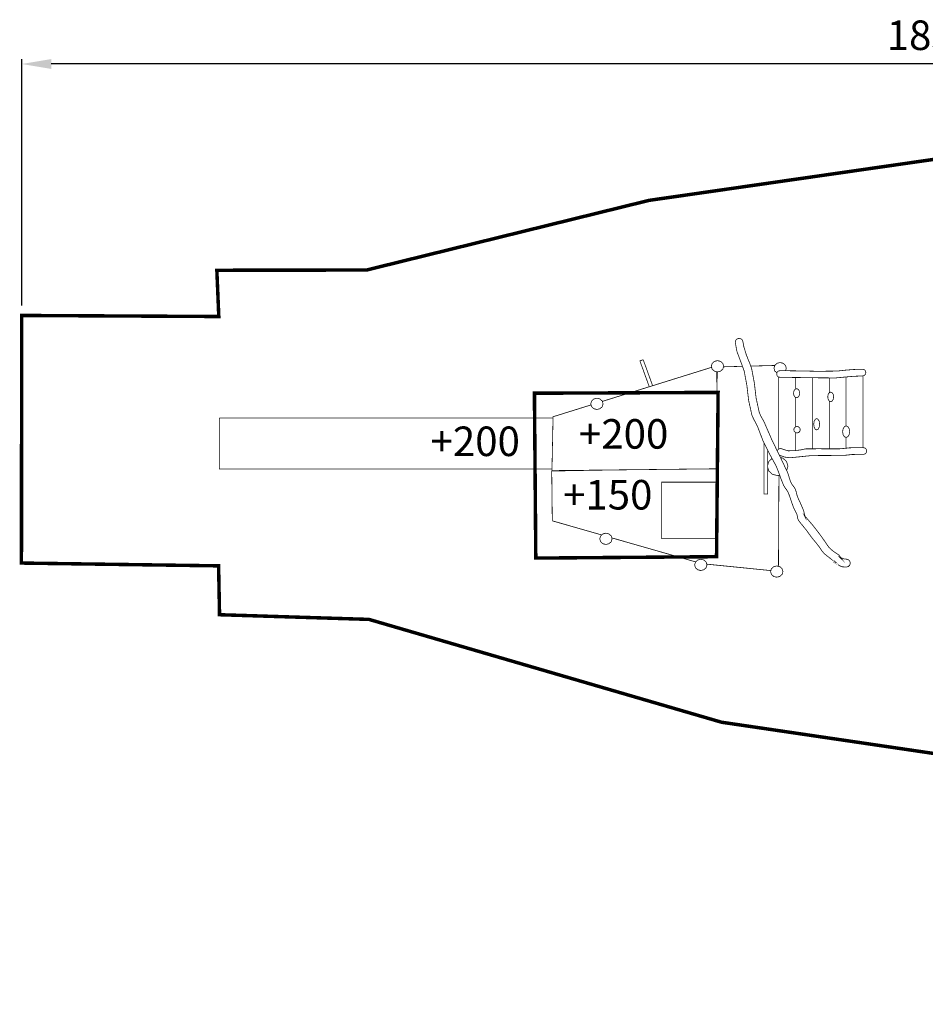
# Model space of a CAD drawing. Extents: x -863 to 1052, y -15 to 986.
import ezdxf

# ---------------------------------------------------------------- set-up
doc = ezdxf.new("R2010")
doc.units = 0
doc.header["$LTSCALE"] = 20
doc.header["$MEASUREMENT"] = 0
doc.header["$PDMODE"] = 35
doc.header["$PDSIZE"] = 0.000315
doc.linetypes.add('STRICHLINIEX2', pattern=[1.5, 1, -0.5])
doc.layers.get('0').update_dxf_attribs({"linetype": 'CONTINUOUS'})
doc.layers.get('Defpoints').update_dxf_attribs({"linetype": 'CONTINUOUS'})
doc.styles.get("Standard").update_dxf_attribs({"font": 'ARIAL.TTF', "height": 30})
doc.dimstyles.new('Kopie von ISO-25', dxfattribs={"dimtxt": 30, "dimasz": 30, "dimexe": 5, "dimexo": 10, "dimgap": 10, "dimtad": 1, "dimdec": 0, "dimtxsty": 'Standard', "dimcen": 2.5, "dimclrd": 256, "dimclre": 256, "dimclrt": 256, "dimadec": 0, "dimazin": 0, "dimtfac": 1, "dimtdec": 0, "dimtmove": 0, "dimatfit": 3, "dimfxl": 0, "dimarcsym": 0})

# ---------------------------------------------------------------- blocks, each defined once
blk = doc.blocks.new('*D1')
at = {"linetype": 'Continuous', "lineweight": -2}
for p, q in [((-860.80597028254, 695.3316429336941), (-860.80597028254, 945.862236445167)), ((958.8727543306882, 940.862236445167), (-830.80597028254, 940.862236445167)), ((988.8727543306882, 631.0265361981636), (988.8727543306882, 945.862236445167))]:
    blk.add_line(p, q, dxfattribs=at)
at = {"linetype": 'Continuous'}
for points in [[(-830.80597028254, 945.862236445167), (-830.80597028254, 935.862236445167), (-860.80597028254, 940.862236445167)], [(958.8727543306882, 945.862236445167), (958.8727543306882, 935.862236445167), (988.8727543306882, 940.862236445167)]]:
    blk.add_solid(points, dxfattribs=at)
at = {"layer": 'Defpoints', "color": 0, "linetype": 'Continuous'}
for p in [(-860.80597028254, 940.862236445167), (-860.80597028254, 685.3316429336941), (988.8727543306882, 621.0265361981636)]:
    blk.add_point(p, dxfattribs=at)
at = {"linetype": 'Continuous', "insert": (64.03339202407409, 966.1794260768178), "char_height": 30, "attachment_point": 5}
blk.add_mtext('1850', dxfattribs=at)

msp = doc.modelspace()

# ---------------------------------------------------------------- linework, layer by layer
at = {"linetype": 'STRICHLINIEX2', "const_width": 3.528055980394647}
for points in [[(279.6966723133257, 874.6122272814325), (434.53235590503, 877.2162323146223), (791.6709350078175, 790.846424717976), (988.8727543306882, 621.0265361981636), (988.3487529276968, 492.7757323176188), (821.4069351288238, 293.9130088870588), (774.349170742951, 49.48527736988999), (625.3303345239622, -5.092656448059472), (515.6542754807306, -12.78376768537768), (290.7436277272438, 207.2640556084506), (-149.3078229107664, 272.0281398210559), (-507.7384985414348, 376.502792790384), (-659.6973814107525, 381.2538573773733), (-660.6503883249673, 430.9257867848605), (-861.1249939190682, 433.7538195628097), (-860.80597028254, 685.3316429336941), (-660.4502365530051, 684.2724641404437), (-662.4342282925921, 731.2644426012683), (-510.2175357170036, 731.4915183425551), (-223.0116809380561, 802.2743796978118), (279.6966723133257, 874.6122272814325)], [(-152.8028589287814, 607.1355460245279), (-339.5467481666425, 606.3217309517286), (-338.1416217675393, 438.8109538010859), (-154.3898491206825, 440.2178581981633), (-152.8028589287814, 607.1355460245279)]]:
    msp.add_lwpolyline(points, dxfattribs=at)
at = {"linetype": 'Continuous', "const_width": 0.761999131834697}
for points in [[(-22.37807152511228, 429.7238601542465), (-25.4753439963097, 429.8970879568835), (-28.24216284400148, 430.5905071668531), (-30.98002572468357, 432.1038374426768), (-30.81898990815583, 432.0098575497506), (-32.44001606127884, 432.7426467148649), (-33.4781128785483, 433.8173194904624), (-34.17508808446645, 435.4667936111739), (-33.71611060739134, 435.0527740828771), (-36.40012554942376, 436.6750702345531), (-39.04121454036282, 438.7431358783525), (-41.63810758165546, 440.7139196329877), (-45.16946555828807, 443.6074843362746), (-47.65561472575408, 446.681896833517), (-50.16690986457063, 450.4769065097644), (-53.0566645721984, 454.2434682184233), (-56.11710708535716, 457.7631422083678), (-59.00203579848333, 461.5439279008209), (-62.73329154736723, 466.732633989194), (-66.59942114258587, 471.5184965365371), (-70.61388656880166, 476.4737768908582), (-71.78609523327403, 478.685352371153), (-72.10207087327483, 480.8484139067211), (-72.6659502308325, 483.2748731421934), (-76.10205831598574, 490.1846812696705), (-78.00959614267862, 495.4185993065324), (-79.72333219017483, 500.7739292050667), (-81.64484000095133, 505.7657855177157), (-83.07739836880056, 508.0977568608405), (-84.74363647041243, 510.2979023541579), (-86.16603484983719, 512.6336836929419), (-88.75708589778577, 519.0420963916716), (-91.14392117840266, 525.6900308175082), (-93.73903622172104, 532.2597333324763), (-100.3989086339563, 544.5106473746933), (-107.3099867599863, 558.4097655390689), (-112.79384051209, 572.7297612239277), (-114.7349063005836, 576.5585528616864), (-116.7933199553798, 580.3312105634001), (-118.4968960144515, 584.2527120955319), (-121.769428285971, 599.0951851851188), (-123.5382822706699, 614.2576979100762), (-126.3259290946318, 629.0315910777979), (-129.7577191847047, 638.3180744974674), (-133.5804148294088, 648.4308189757562), (-135.3888927689631, 658.0665519975166), (-134.8440633897013, 660.0797537038238), (-133.41480701809, 661.5140900696474), (-131.407955304548, 662.0606974468835), (-129.4011035910061, 661.5140900696474), (-127.9715932196842, 660.0797537038238), (-127.427017840133, 658.0665519975166), (-126.7767785809673, 654.1120305030051), (-125.4112761367196, 649.6068376358878), (-124.207825507842, 645.6416481535307), (-122.3686136033036, 640.8562936056088), (-120.3861458619804, 636.122500998941), (-118.6889197956739, 631.2926965016621), (-115.92540294422, 616.568079277799), (-114.1715349424472, 601.482528465157), (-110.9419286220211, 586.778739217564), (-109.3272524616634, 583.1003154084873), (-107.3630726995042, 579.5684494324335), (-105.5200507993067, 575.9786715223602), (-98.1461852005423, 558.9266549501634), (-90.08550438428426, 542.4522337198972), (-82.15487141985935, 525.7487047506595), (-81.00984072442242, 522.3438386299114), (-79.98622189065782, 518.8942685600957), (-78.74492530489908, 515.5287723944925), (-77.38247085717865, 513.3004329332972), (-75.75839670752829, 511.2171273068611), (-74.36597029395568, 509.0027578297495), (-73.45690532967689, 506.4061187881675), (-72.82139805372675, 503.7061018643666), (-72.07895689960914, 501.0408829009194), (-68.87652854821853, 494.1366627670758), (-65.85697998846824, 487.1354147437786), (-64.02792807235437, 479.840797054725), (-65.37107854206833, 482.4867120401658), (-56.43816271957017, 472.0427519392395), (-47.87608647456491, 460.9282326022985), (-40.08997934547797, 449.6008615078651), (-35.48852058803885, 445.5256901508131), (-30.12049070397403, 442.0377661246952), (-26.30312905319281, 436.9189099567403), (-29.51292339619116, 439.8907065708955), (-27.03820421570268, 438.8579437475489), (-25.0074765293632, 438.0428586761965), (-22.37807152511228, 437.7118970532696), (-20.3712198115703, 437.1652896760335), (-18.94170944024842, 435.7312073099206), (-18.39713406069721, 433.7177516039027), (-18.94170944024842, 431.7045498975955), (-20.3712198115703, 430.2704675314825), (-22.37807152511228, 429.7238601542465)], [(-228.9527341692607, 640.3896961372153), (-232.3027363525165, 639.1666875306206), (-222.7713789851763, 612.8954745623164)], [(-219.3638427650343, 613.9572804411781), (-228.9527341692607, 640.3896961372153)], [(-270.4934142055329, 598.0250420050033), (-159.3756275782985, 632.6499180047039)], [(-153.4167762293296, 639.4404992186599), (-150.2532098336625, 638.6569101114233), (-147.9997244011167, 636.6012904534438), (-147.140951379539, 633.7155997411859), (-147.9997244011167, 630.8306710280597), (-150.2532098336625, 628.7750513700803), (-153.4167762293296, 627.9917162625542), (-156.5803426249966, 628.7750513700803), (-158.8340820572531, 630.8306710280597), (-159.6928550788308, 633.7155997411859), (-158.8340820572531, 636.6012904534438), (-156.5803426249966, 638.6569101114233), (-153.4167762293296, 639.4404992186599)], [(-147.308798311551, 633.1517412810283), (-128.0373418413373, 633.6627036107192)], [(-119.6003652023309, 633.8864011421266), (-95.1940047618146, 634.5335100313398)], [(-92.94538152799713, 626.8700333706954), (-95.15711660606536, 628.8873192421706), (-96.0158896276431, 631.7725019550073), (-95.15711660606536, 634.6574306681335), (-92.90363117351956, 636.7130503261129), (-89.74006477785252, 637.4966394333496)], [(-5.942004251148461, 623.8685389601966), (-15.19876970467635, 623.5172573604209), (-24.16597548810705, 622.7196982691005), (-33.33003104726174, 621.8616872466547), (-52.17528557637624, 622.010531077073), (-70.9976801315357, 622.2868827622184), (-89.8190586878527, 622.4357265926368), (-91.534064733902, 622.9025780607409), (-92.75605734165427, 624.1281266644417), (-93.22189281091588, 625.8487207041244), (-92.75605734165427, 627.5693147438071), (-91.534064733902, 628.7953713469292), (-89.8190586878527, 629.2627308144545), (-70.5320986619847, 628.9840931319136), (-51.1862107032548, 628.6074115610767), (-31.90204467420352, 628.8195013194373), (-23.21830256781531, 629.7641262432016), (-14.68848428605772, 630.4382414751648), (-5.942004251148461, 630.6955431820143), (-4.226998205099164, 630.2284377141996), (-3.0047515976363, 629.0031431102094), (-2.539170128085317, 627.2825490705267), (-3.0047515976363, 625.5614470314227), (-4.226998205099164, 624.3356444280113), (-5.942004251148461, 623.8685389601966)], [(-89.74006477785252, 637.4966394333496), (-86.57649838218546, 636.7130503261129), (-84.32275894992904, 634.6574306681335), (-83.46398592835132, 631.7725019550073), (-84.23502993028367, 629.1820586488999)], [(-154.1219527186857, 628.1663260010667), (-153.4299842142814, 529.5477784222767), (-321.730700464926, 527.6796105507286)], [(-154.028241756703, 614.8107485374614), (-153.5317531658757, 628.0201858629001)], [(-91.1050592226791, 549.7128613490245), (-91.10505922267907, 622.7857960510212)], [(-73.991066721093, 622.3105551581898), (-73.991066721093, 610.5434278872245)], [(-73.991066721093, 610.5434278872245), (-73.991066721093, 622.3105551581898)], [(-56.87707421950694, 622.0795630597423), (-56.87707421950695, 549.85570214734)], [(-56.87707421950695, 549.85570214734), (-56.87707421950694, 622.0795630597423)], [(-39.76308171792087, 621.9124968497629), (-39.76308171792087, 606.865887186881)], [(-39.76308171792087, 606.865887186881), (-39.76308171792087, 621.9124968497629)], [(-22.65010521517723, 622.8545224436133), (-22.65010521517724, 573.0935478942498)], [(-22.65010521517724, 573.0935478942498), (-22.65010521517723, 622.8545224436133)], [(-5.536112713591166, 623.9790890990544), (-5.536112713591166, 551.0005939805295)], [(-72.98700586504549, 610.9417316880423), (-71.40534966706726, 610.3140984031211), (-70.27860695079437, 608.6671642795156), (-69.8490934401502, 606.3555129132399), (-70.27860695079437, 604.0433535475428), (-71.40534966706726, 602.3964194239373), (-72.98700586504549, 601.7685321393055), (-74.56917006244493, 602.3964194239373), (-75.69642077813906, 604.0433535475428), (-76.12593428878323, 606.3555129132399), (-75.69642077813906, 608.6671642795156), (-74.56917006244493, 610.3140984031211), (-72.98700586504549, 610.9417316880423)], [(-276.0257385377703, 601.251642728211), (-272.8626801415245, 600.468307620685), (-270.608940709268, 598.4129419624162), (-269.749659688269, 595.5277592495794), (-270.608940709268, 592.642322537032), (-272.8626801415245, 590.5869568787632), (-276.0257385377703, 589.8036217712371), (-279.189558933148, 590.5869568787632), (-281.443552365115, 592.642322537032), (-282.3028333861139, 595.5277592495794), (-281.443552365115, 598.4129419624162), (-279.189558933148, 600.468307620685), (-276.0257385377703, 601.251642728211)], [(-73.991066721093, 602.1669971314631), (-73.99106672109302, 572.1371754511497)], [(-73.99106672109302, 572.1371754511497), (-73.991066721093, 602.1669971314631)], [(-38.32391935759574, 607.5015596075192), (-36.81389107800997, 606.8348103671639), (-35.73820230356999, 605.0850063607608), (-35.32799277093231, 602.6285751594363), (-35.73820230356999, 600.1721439581119), (-36.81389107800997, 598.4218319522876), (-38.32391935759574, 597.7545747125109), (-39.83343963776026, 598.4218319522876), (-40.90887441248964, 600.1721439581119), (-41.31908394512732, 602.6285751594363), (-40.90887441248964, 605.0850063607608), (-39.83343963776026, 606.8348103671639), (-38.32391935759574, 607.5015596075192)], [(-321.730700464926, 527.6796105507286), (-320.5897337648589, 582.4147701895467), (-281.9805632673746, 594.4455870506796)], [(-39.76308171792088, 549.8571060802348), (-39.76308171792088, 598.3907314549936)], [(-39.76308171792088, 598.3907314549936), (-39.76308171792088, 549.8571060802348)], [(-659.9694151008174, 581.2207175499618), (-320.6146240603999, 581.2207175499618)], [(-321.6962215020324, 529.3336566662311), (-659.9694151008174, 529.3336566662311), (-659.9694151008174, 581.2207175499618)], [(-52.58905110496248, 580.5547303087382), (-51.07902282537671, 579.7701252026591), (-50.00308005122614, 577.7112035484417), (-49.59312451829906, 574.8206868416821), (-50.00308005122614, 571.931186133765), (-51.07902282537671, 569.8725184792581), (-52.58905110496248, 569.0876593734685), (-54.09831738541641, 569.8725184792581), (-55.17400615985639, 571.931186133765), (-55.58396169278345, 574.8206868416821), (-55.17400615985639, 577.7112035484417), (-54.09831738541641, 579.7701252026591), (-52.58905110496248, 580.5547303087382)], [(-72.56003235150743, 572.5275774542808), (-70.90573223629433, 572.0764739682347), (-69.72793557818848, 570.8928353167848), (-69.27886408982724, 569.2316772093852), (-69.72793557818848, 567.5697571028537), (-70.90573223629433, 566.3858644516932), (-72.56003235150743, 565.9347609656471), (-74.21357046758872, 566.3858644516932), (-75.39111312598396, 567.5697571028537), (-75.83993061463458, 569.2316772093852), (-75.39111312598396, 570.8928353167848), (-74.21357046758872, 572.0764739682347), (-72.56003235150743, 572.5275774542808)], [(-22.63207123572381, 573.1016168002631), (-20.83451528372576, 572.2974537164669), (-19.55410274253288, 570.1869701209953), (-19.06591529873744, 567.2245714961326), (-19.55410274253288, 564.2624268709806), (-20.83451528372576, 562.1519432755091), (-22.63207123572383, 561.3477801917128), (-24.42937318801125, 562.1519432755091), (-25.71003972891478, 564.2624268709806), (-26.19797317299958, 567.2245714961326), (-25.71003972891478, 570.1869701209953), (-24.42937318801125, 572.2974537164669), (-22.63207123572381, 573.1016168002631)], [(-73.99106672109302, 548.1071369886744), (-73.99106672109302, 566.3251629687783)], [(-73.99106672109302, 566.3251629687783), (-73.99106672109302, 548.1071369886744)], [(-22.65010521517725, 550.4465783616791), (-22.65010521517724, 561.355849097726)], [(-22.65010521517724, 561.355849097726), (-22.65010521517725, 550.4465783616791)], [(-102.4918662493956, 548.7198698258843), (-102.4918662493956, 504.0017575275184), (-106.1568280738099, 504.0017575275184), (-106.1568280738099, 556.0906065671749)], [(-92.66579256263, 547.7258272679516), (-92.47030766721625, 548.4481508885939), (-91.24882305888522, 549.6736994922946), (-89.53407101254655, 550.1408049601093), (-88.99813162315616, 550.097879009016), (-88.48810020424813, 549.9744351496587), (-88.01083474800899, 549.7775853739348), (-88.01007274887715, 549.7796173716197), (-81.67227196969736, 547.7999436271132), (-75.756618709554, 547.8984955148304), (-69.08709430831551, 548.6866566168582), (-67.21156044515973, 549.0178722394957), (-65.34745656898144, 549.4946296963135), (-63.46608071248157, 549.8497212917484), (-51.99316778386778, 549.8601352798836), (-40.52177885351763, 549.8573412830668), (-29.05115192229933, 549.8537852871183), (-24.31837531447401, 550.2558668290163), (-19.67018061028237, 550.7872342236158), (-14.92902201200688, 551.0005939805295), (-9.080170675754346, 551.0005939805295), (-5.086025226387477, 551.0005939805295), (-3.37101918033818, 550.5337425124254), (-2.148772572875316, 549.3081939087247), (-1.68293710361371, 547.5875998690419), (-2.148772572875316, 545.8670058293591), (-3.37101918033818, 544.6409492262371), (-5.086025226387477, 544.1735897587118)], [(-102.4918662493956, 532.8663015446806), (-101.2726676384601, 536.9620299750283), (-97.94516445343528, 539.9969559439196)], [(-5.086025226387477, 544.1735897587118), (-11.14442632389455, 544.1870517433742), (-16.91148975333014, 544.0186499352387), (-22.82206301926128, 543.3546946917002), (-23.64781607845948, 543.3000847539187), (-24.48144312868665, 543.330564719192), (-25.31405418007135, 543.3287867212177), (-41.48418375702484, 543.0130650809276), (-57.57836742050549, 542.9922371046574), (-73.56790320321414, 541.3547009703447), (-79.75406615515884, 540.7887896151021), (-85.27246386790571, 541.4481728638498), (-90.59736205459465, 543.4983685393814)], [(-89.38900500342052, 540.9852641050504), (-86.97400792929258, 540.3872160726252), (-83.21836820818999, 536.9620299750283), (-81.78707983889379, 532.1538154531513), (-83.10084232822781, 527.7411122347619)], [(-90.22021861776167, 523.1172876952716), (-92.24602592274626, 522.6156183202658), (-97.51728191706806, 523.9211768328092), (-101.2726676384601, 527.3463629304063), (-102.4918662493956, 531.4414422754243)], [(-321.386784856758, 476.6757066607944), (-321.9567602073703, 527.2526370371907), (-261.5296489825174, 528.3478529249641)], [(-90.95298877759504, 522.935825052106), (-91.43841280425076, 430.3941080148523)], [(-210.2748654494392, 515.9077399627249), (-154.7909146637382, 515.9077399627249), (-154.7909146637382, 458.6529031946401), (-210.2748654494392, 458.6529031946401), (-210.2748654494392, 515.9077399627249)], [(-271.1471287615043, 462.2886327375323), (-321.386784856758, 476.6757066607944)], [(-266.8647309751429, 464.092814996808), (-263.7011645794759, 463.3092258895713), (-261.4476791469301, 461.2536062315919), (-260.5886521256418, 458.3689315181764), (-261.4476791469301, 455.483494805629), (-263.7011645794759, 453.4281291473602), (-266.8647309751429, 452.6447940398341), (-270.02829737081, 453.4281291473602), (-272.2817828033558, 455.483494805629), (-273.1408098246442, 458.3689315181764), (-272.2817828033558, 461.2536062315919), (-270.02829737081, 463.3092258895713), (-266.8647309751429, 464.092814996808)], [(-175.6331388206735, 434.9363986502002), (-260.8803737010198, 459.3485536150328)], [(-170.3958948845809, 437.6118211672887), (-167.2323284889139, 436.828232060052), (-164.9788430563681, 434.7723584023619), (-164.1198160350797, 431.8869216898146), (-164.9788430563681, 429.0019929766884), (-167.2323284889139, 426.946373318709), (-170.3958948845809, 426.1627842114723), (-173.559461280248, 426.946373318709), (-175.8129467127938, 429.0019929766884), (-176.6719737340821, 431.8869216898146), (-175.8129467127938, 434.7723584023619), (-173.559461280248, 436.828232060052), (-170.3958948845809, 437.6118211672887)], [(-99.13512412332516, 426.0995214833144), (-164.3447553439389, 432.6424836497908)], [(-93.15788488384179, 430.8198689055354), (-89.99431848817471, 430.0365337980093), (-87.74083305562891, 427.9811681397405), (-86.88206003405122, 425.0957314271931), (-87.74083305562891, 422.2105487143564), (-89.99431848817471, 420.1551830560876), (-93.1578848838418, 419.3718479485615), (-96.32145127950884, 420.1551830560876), (-98.57493671205467, 422.2105487143564), (-99.43396373334295, 425.0957314271931), (-98.57493671205465, 427.9811681397405), (-96.32145127950884, 430.0365337980093), (-93.15788488384179, 430.8198689055354)]]:
    msp.add_lwpolyline(points, dxfattribs=at)

# ---------------------------------------------------------------- texts
at = {"linetype": 'Continuous', "char_height": 30, "attachment_point": 1}
for s, width, insert in [('+200', 80.93797558366532, (-294.2562188025277, 579.9898349043106)), ('+200', 86.14099703474676, (-445.1472014389819, 572.4775536935813)), ('+150', 46.82848127251964, (-310.4439007336005, 518.1585761076549))]:
    msp.add_mtext_dynamic_manual_height_columns(s, width=width, gutter_width=150, heights=[0], dxfattribs=dict(at, insert=insert))

# ---------------------------------------------------------------- dimensions: what is measured, and where the dimension line sits
at = {"linetype": 'Continuous'}
dim = msp.add_linear_dim(base=(-860.80597028254, 940.862236445167), p1=(988.8727543306882, 621.0265361981636), p2=(-860.80597028254, 685.3316429336941), dimstyle='Kopie von ISO-25', dxfattribs=at)
dim.commit()
dim.dimension.update_dxf_attribs({"geometry": '*D1', "text_midpoint": (64.03339202407409, 966.1794260768178)})

doc.saveas('drawing.dxf')
